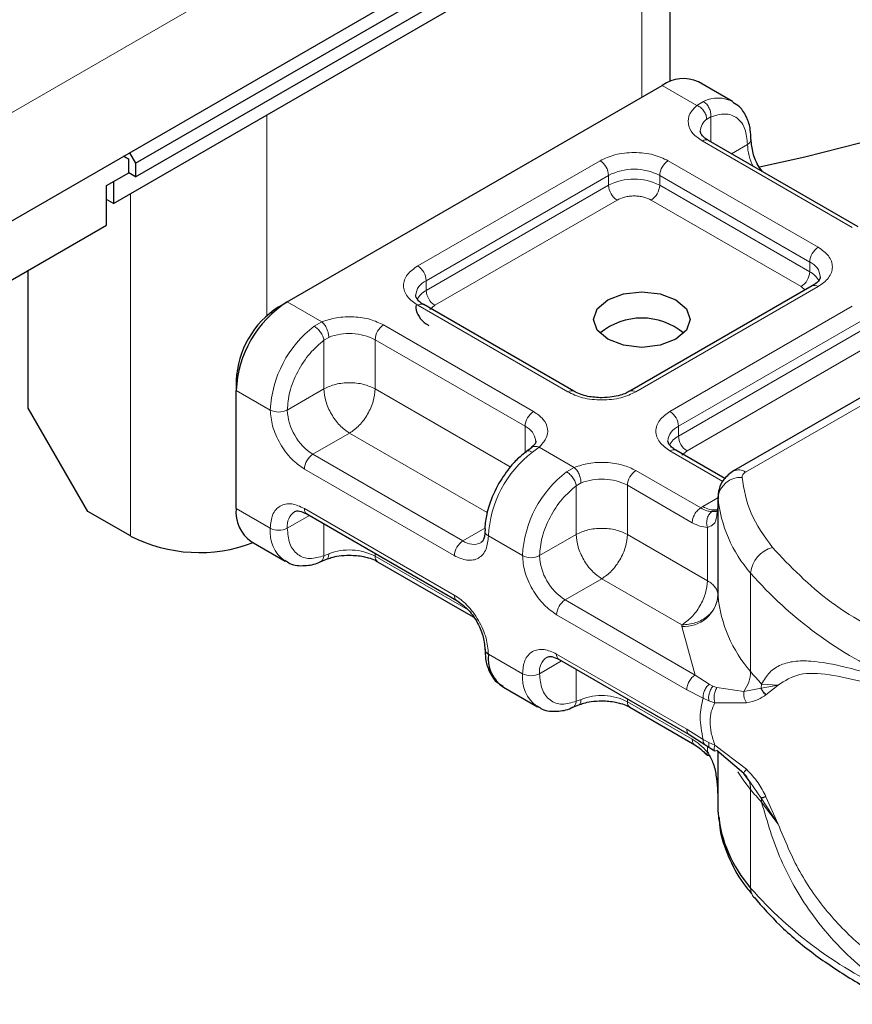
# Model space of a CAD drawing. Units: millimetres. Extents: x -129 to 420, y 0 to 297.
# Drawn here: x 319 to 330, y 103 to 117 of the extents above; entities that cross this region are included whole.
import ezdxf

# ---------------------------------------------------------------- set-up
doc = ezdxf.new("R2010")
doc.units = ezdxf.units.MM

msp = doc.modelspace()

# ---------------------------------------------------------------- linework, layer by layer
at = {"color": 7, "linetype": 'Continuous', "lineweight": 25}
for p, q in [((320.5835, 114.988), (391.8127, 156.1077)), ((320.5835, 114.7986), (391.8127, 155.9184)), ((320.2771, 114.4311), (391.5063, 155.5509)), ((327.9744, 116.1155), (327.9744, 118.8747)), ((318.6271, 114.0503), (324.284, 117.316)), ((322.6812, 113.0693), (327.8667, 116.0628)), ((328.838, 115.8402), (328.3666, 116.1123)), ((330.5778, 114.1047), (328.5036, 115.3021)), ((320.4892, 115.0424), (320.4161, 115.0831)), ((320.4174, 115.0838), (320.4892, 115.0424)), ((320.4997, 115.1313), (320.5835, 114.988)), ((320.4892, 114.853), (320.4892, 115.0424)), ((320.5835, 114.988), (320.5835, 114.7986)), ((320.1828, 114.6761), (320.4892, 114.853)), ((320.5835, 114.7986), (320.4892, 114.853)), ((320.1828, 114.1318), (320.1828, 114.6761)), ((320.2771, 114.7306), (320.2771, 114.4311)), ((320.2771, 114.4311), (320.1828, 114.4856)), ((318.1793, 112.9752), (320.1828, 114.1318)), ((319.0986, 111.5994), (319.0986, 113.5059)), ((329.9397, 113.2883), (327.4183, 111.8327)), ((333.1945, 113.2372), (328.8523, 110.7305)), ((322.5634, 113.0013), (322.6812, 113.0693)), ((326.6422, 111.8327), (324.568, 113.0301)), ((321.9741, 111.9807), (321.9741, 111.8446)), ((321.9741, 110.2115), (321.9741, 111.8446)), ((319.9235, 110.1705), (319.0986, 111.5994)), ((326.0563, 111.0521), (325.9883, 110.9993)), ((328.7332, 110.6256), (328.0564, 111.0163)), ((328.6368, 110.3737), (328.6368, 110.2377)), ((328.6373, 110.3613), (328.6368, 110.3737)), ((328.6368, 110.2355), (328.6207, 110.1278)), ((328.6368, 110.2355), (328.6383, 110.2236)), ((320.5128, 109.8304), (319.9235, 110.1705)), ((322.9515, 110.1353), (325.0256, 108.9379)), ((322.1813, 109.7537), (322.6527, 109.4815)), ((323.1342, 109.4724), (323.2222, 109.5084)), ((323.9299, 109.4753), (325.2532, 108.7114)), ((326.4398, 108.1215), (328.2393, 107.0827)), ((325.6697, 107.7399), (326.1411, 107.4677)), ((326.6226, 107.4586), (326.7106, 107.4946)), ((327.4183, 107.4615), (328.3147, 106.944)), ((328.2392, 107.0827), (328.455, 106.9448)), ((328.455, 106.9448), (328.5244, 106.8999)), ((328.5244, 106.8999), (328.594, 106.8588)), ((328.9941, 106.5463), (328.6212, 106.8644)), ((329.0809, 106.4236), (328.9941, 106.5463)), ((328.6368, 106.155), (328.6368, 106.0189)), ((328.6368, 106.0189), (328.6373, 106.0064))]:
    msp.add_line(p, q, dxfattribs=at)
at = {"color": 8, "linetype": 'Continuous', "lineweight": 18}
for p, q in [((318.6271, 115.5473), (324.284, 118.813)), ((327.5838, 118.6492), (327.5838, 115.8996)), ((328.3453, 115.7865), (327.8667, 116.0628)), ((328.3453, 115.7865), (328.4367, 115.8397)), ((322.3984, 112.8788), (322.3984, 115.6557)), ((328.5381, 115.6274), (328.4819, 115.5953)), ((328.5381, 115.6274), (328.5381, 115.2822)), ((330.4945, 114.0965), (328.4203, 115.2939)), ((328.8228, 115.1179), (329.0452, 115.2463)), ((324.4846, 113.5662), (327.0061, 115.0217)), ((327.9489, 115.0217), (330.0231, 113.8243)), ((324.6025, 113.362), (327.1239, 114.8176)), ((327.1239, 114.6815), (327.1239, 114.8176)), ((327.831, 114.8176), (329.9052, 113.6202)), ((327.831, 114.8176), (327.831, 114.6815)), ((324.6025, 113.2259), (327.1239, 114.6815)), ((327.831, 114.6815), (329.9052, 113.4841)), ((320.5128, 114.5672), (320.5128, 109.8304)), ((327.2418, 114.4774), (324.7203, 113.0218)), ((329.7873, 113.28), (327.7132, 114.4774)), ((329.9052, 113.4841), (329.9052, 113.6202)), ((324.6025, 113.2259), (324.6025, 113.362)), ((330.0231, 113.2801), (327.5016, 111.8245)), ((329.019, 110.714), (333.3612, 113.2207)), ((329.8432, 113.2326), (329.7873, 113.28)), ((322.6812, 113.0693), (323.1599, 112.793)), ((326.5588, 111.8245), (324.4846, 113.0219)), ((324.7203, 113.0218), (324.6501, 112.9622)), ((327.973, 111.5524), (330.4945, 113.0079)), ((323.054, 112.7323), (323.1599, 112.793)), ((328.0909, 111.3482), (330.6123, 112.8038)), ((324.0132, 112.7498), (326.0874, 111.5524)), ((328.0909, 111.2121), (330.6123, 112.6677)), ((323.2553, 112.5781), (323.1883, 112.539)), ((323.1883, 111.8652), (323.1883, 112.539)), ((323.8954, 112.5456), (325.9696, 111.3482)), ((323.8954, 112.5456), (323.8954, 111.8652)), ((330.7302, 112.4636), (328.2087, 111.008)), ((321.9741, 111.8446), (322.4455, 111.5725)), ((323.1883, 111.8652), (322.6812, 111.5725)), ((323.8954, 111.8652), (325.7655, 110.7856)), ((325.9696, 110.9815), (325.9696, 111.3482)), ((328.0909, 111.2121), (328.0909, 111.3482)), ((323.5418, 111.2528), (323.0348, 110.9601)), ((325.4454, 110.1539), (323.5418, 111.2528)), ((326.1624, 111.0597), (326.071, 110.9906)), ((326.1624, 111.0597), (326.6482, 110.7792)), ((328.7041, 110.5861), (327.973, 111.0081)), ((328.2087, 111.008), (328.1385, 110.9484)), ((325.109, 109.7627), (323.0348, 110.9601)), ((324.9911, 109.5586), (322.9169, 110.756)), ((326.5424, 110.7185), (326.6482, 110.7792)), ((327.5016, 110.7359), (328.398, 110.2185)), ((326.6767, 110.5252), (326.7437, 110.5643)), ((326.6767, 109.8514), (326.6767, 110.5252)), ((327.3838, 110.5318), (327.3838, 109.8514)), ((327.3838, 110.5318), (328.2802, 110.0143)), ((328.4297, 110.2376), (328.6368, 110.3572)), ((328.6373, 109.0004), (328.6373, 110.3613)), ((321.9741, 110.2115), (322.4455, 109.9394)), ((322.9169, 110.2116), (324.9911, 109.0142)), ((328.398, 110.2185), (328.4297, 110.2376)), ((328.6368, 110.2355), (328.6368, 109.0106)), ((322.986, 110.1153), (322.6812, 109.9394)), ((323.1883, 109.9986), (323.1883, 109.5583)), ((325.109, 109.7627), (325.415, 109.9394)), ((328.4904, 109.2125), (328.4904, 109.9499)), ((325.9339, 109.5587), (325.4625, 109.8308)), ((326.1696, 109.5587), (326.6767, 109.8514)), ((327.3838, 109.8514), (328.4904, 109.2125)), ((323.2553, 109.5841), (323.1883, 109.5583)), ((323.8954, 109.5904), (323.8954, 109.5516)), ((325.1801, 108.81), (323.8954, 109.5516)), ((327.0302, 109.239), (326.5232, 108.9463)), ((328.1368, 108.6002), (327.0302, 109.239)), ((329.0886, 107.9554), (329.0886, 109.3163)), ((328.3226, 107.9075), (326.5232, 108.9463)), ((328.2047, 107.7034), (326.4053, 108.7422)), ((328.1377, 108.5797), (328.1368, 108.6002)), ((328.3226, 107.9075), (328.1377, 108.5797)), ((325.4625, 108.1977), (325.9339, 107.9256)), ((326.4053, 108.1978), (328.2047, 107.159)), ((326.4744, 108.1015), (326.1696, 107.9256)), ((326.6767, 107.5445), (326.6767, 107.9848)), ((328.5146, 107.7797), (328.3226, 107.9075)), ((328.5146, 107.7797), (328.5664, 107.753)), ((328.6212, 107.734), (328.5664, 107.753)), ((328.6212, 107.734), (328.9941, 107.6793)), ((328.9941, 107.6793), (329.235, 107.7248)), ((329.2394, 107.7833), (329.235, 107.7248)), ((329.235, 107.7248), (329.4681, 107.7673)), ((329.4681, 107.7673), (329.2394, 107.7833)), ((329.3001, 107.6349), (329.4681, 107.7673)), ((328.4323, 107.586), (328.2047, 107.7034)), ((326.6767, 107.5445), (326.7437, 107.5703)), ((327.3838, 107.5766), (327.3838, 107.5378)), ((328.2802, 107.0204), (327.3838, 107.5378)), ((328.4323, 107.586), (328.5108, 107.5482)), ((328.5108, 107.5482), (328.5938, 107.5212)), ((328.5938, 107.5212), (329.0308, 107.5236)), ((328.2047, 107.159), (328.4323, 107.0136)), ((328.5108, 106.9724), (328.4323, 107.0136)), ((328.4904, 106.8421), (328.4904, 106.9219)), ((328.5938, 106.9353), (328.5108, 106.9724)), ((329.0308, 106.6033), (328.5938, 106.9353)), ((328.6368, 106.851), (328.6368, 106.1527)), ((328.6373, 106.8506), (328.6373, 106.0064)), ((329.235, 106.2061), (329.0809, 106.4236)), ((329.0886, 106.3223), (329.0886, 104.9614)), ((329.4681, 105.8461), (329.235, 106.2061)), ((329.2394, 106.1502), (329.4681, 105.8461)), ((329.4681, 105.8461), (329.3001, 106.2248))]:
    msp.add_line(p, q, dxfattribs=at)
at = {"color": 7, "linetype": 'Continuous', "lineweight": 25, "flags": 128}
for points in [[(329.2123, 114.9365), (329.8378, 115.0746), (331.3612, 115.4619), (332.8336, 115.9102), (334.2474, 116.4173), (335.5958, 116.9808), (336.872, 117.5977), (338.0697, 118.2651), (339.1828, 118.9796), (340.2058, 119.7377), (340.8444, 120.2735)], [(328.0552, 113.0965), (328.1998, 112.9716), (328.2505, 112.8244), (328.1998, 112.6771), (328.0552, 112.5522), (327.839, 112.4688), (327.5838, 112.4395), (327.3287, 112.4688), (327.1124, 112.5522), (326.9679, 112.6771), (326.9172, 112.8244), (326.9679, 112.9716), (327.1124, 113.0965), (327.3287, 113.1799), (327.5838, 113.2092), (327.839, 113.1799), (328.0552, 113.0965)]]:
    msp.add_lwpolyline(points, dxfattribs=at)
at = {"color": 8, "linetype": 'Continuous', "lineweight": 18, "flags": 128}
msp.add_lwpolyline([(329.0886, 106.3223), (328.9928, 106.446), (328.9106, 106.568)], dxfattribs=at)
at = {"color": 7, "linetype": 'Continuous', "lineweight": 25}
for centre, radius, start, end in [((328.1596, 115.654), 0.503, 65.69288, 125.61758), ((323.5093, 111.7747), 1.5368, 122.60548, 177.39452), ((323.2535, 111.9224), 1.2807, 122.60548, 177.39452), ((327.5838, 111.9429), 0.9016, 50.02502, 129.97498), ((322.4641, 110.1574), 0.493, 173.70115, 234.98667), ((321.4628, 111.6894), 2.0878, 242.93085, 290.8823), ((328.8038, 109.0129), 0.167, 180.75937, 184.27194), ((325.4955, 108.2729), 0.0821, 185.00885, 246.30409), ((325.9467, 108.141), 0.4875, 173.3195, 235.36832), ((330.4922, 106.1875), 1.8637, 185.57595, 221.13822)]:
    msp.add_arc(centre, radius, start, end, dxfattribs=at)
at = {"color": 8, "linetype": 'Continuous', "lineweight": 18}
for centre, radius, start, end in [((328.6374, 115.4455), 0.4424, 62.06019, 116.98462), ((328.6071, 115.4197), 0.2156, 125.49602, 177.43606), ((328.4691, 115.2257), 0.0838, 65.69288, 125.61758), ((329.0101, 115.3232), 0.0845, 294.50833, 352.78635), ((329.7503, 115.2685), 0.7055, 181.80733, 207.38455), ((326.868, 114.806), 0.2561, 2.60548, 57.39452), ((328.0869, 114.806), 0.2561, 122.60548, 177.39452), ((327.4775, 114.1353), 0.7685, 62.60967, 117.39033), ((327.4775, 113.9992), 0.7685, 62.60967, 117.39033), ((327.3798, 114.6932), 0.2561, 182.60548, 237.39452), ((327.5752, 114.6932), 0.2561, 302.60548, 357.39452), ((330.1611, 113.6086), 0.2561, 122.60548, 177.39452), ((329.8129, 113.3995), 0.2393, 3.65726, 67.30092), ((324.3466, 113.3504), 0.2561, 2.60548, 57.39452), ((329.6493, 113.4958), 0.2561, 302.60548, 357.39452), ((329.7665, 113.2159), 0.302, 27.62279, 62.65911), ((324.7014, 113.1365), 0.2462, 113.68238, 175.13917), ((324.7423, 112.9563), 0.3037, 117.40134, 151.63968), ((324.8584, 113.2376), 0.2561, 182.60548, 237.39452), ((329.9742, 113.2119), 0.0838, 54.38242, 114.30712), ((324.5335, 112.9537), 0.0838, 65.69288, 125.61758), ((324.0044, 111.4942), 1.5608, 127.50994, 177.1248), ((323.5392, 111.8493), 0.7822, 62.91176, 111.28137), ((324.1513, 112.534), 0.2561, 122.60548, 177.39452), ((326.607, 111.7614), 0.0794, 62.68726, 127.38793), ((327.4534, 111.7615), 0.0793, 52.5874, 117.56497), ((322.5634, 111.7999), 0.2562, 242.60967, 297.39033), ((323.4488, 111.6074), 0.7684, 182.60548, 237.39452), ((326.2254, 111.3366), 0.2561, 122.60548, 177.39452), ((327.835, 111.3366), 0.2561, 2.60548, 57.39452), ((325.872, 111.1236), 0.245, 4.94181, 66.51987), ((328.1898, 111.1227), 0.2462, 113.68238, 175.13917), ((328.2307, 110.9425), 0.3037, 117.40134, 151.63968), ((328.3468, 111.2238), 0.2561, 182.60548, 237.39452), ((328.0219, 110.9399), 0.0838, 65.69288, 125.61758), ((323.1728, 110.7443), 0.2561, 122.60548, 177.39452), ((327.0214, 109.7525), 1.5608, 127.50994, 177.1248), ((327.6397, 110.5202), 0.2561, 122.60548, 177.39452), ((328.9213, 110.5777), 0.1677, 54.38253, 114.30585), ((327.4928, 109.4804), 1.5608, 127.50994, 177.1248), ((327.0276, 109.8355), 0.7822, 62.91176, 111.28137), ((328.9516, 110.326), 0.3163, 86.615, 173.59198), ((330.4922, 110.5424), 1.8637, 185.57595, 221.13822), ((322.9962, 110.2015), 0.0799, 172.74417, 235.94365), ((328.5895, 110.4841), 0.2938, 237.05244, 276.00804), ((322.9186, 109.9698), 0.2393, 123.65611, 187.29589), ((322.9465, 109.8894), 0.5035, 174.30719, 233.35463), ((322.5634, 110.1668), 0.2562, 242.60967, 297.39033), ((325.493, 109.904), 0.0793, 182.50661, 247.41455), ((323.5392, 108.8553), 0.7822, 62.91176, 111.28137), ((325.247, 109.5469), 0.2561, 122.60548, 177.39452), ((325.2548, 109.9611), 0.2463, 233.69042, 295.14243), ((329.4906, 109.2807), 0.4036, 104.52567, 174.94325), ((323.9771, 109.5426), 0.0822, 173.70115, 234.98667), ((326.0518, 109.7861), 0.2562, 242.60967, 297.39033), ((326.9372, 109.5936), 0.7684, 182.60548, 237.39452), ((333.3795, 113.08), 5.7077, 221.25551, 246.17647), ((325.0701, 109.004), 0.0797, 172.67587, 236.62779), ((328.1658, 109.0534), 0.4745, 266.615, 353.59198), ((330.4922, 109.1815), 1.8637, 185.57595, 221.13822), ((326.6612, 108.7305), 0.2561, 122.60548, 177.39452), ((326.407, 107.956), 0.2393, 123.65611, 187.29589), ((326.4846, 108.1877), 0.0799, 172.74417, 235.94365), ((326.4349, 107.8756), 0.5035, 174.30719, 233.35463), ((326.0518, 108.153), 0.2562, 242.60967, 297.39033), ((328.5949, 107.9702), 0.4939, 323.92398, 358.28529), ((332.2327, 110.5585), 4.0819, 219.62242, 222.83474), ((327.0276, 106.8415), 0.7822, 62.91176, 111.28137), ((327.4655, 107.5288), 0.0822, 173.70115, 234.98667), ((328.7949, 106.3303), 0.2937, 358.43454, 47.31729), ((332.2327, 108.9254), 4.0819, 219.62242, 222.83475), ((328.8866, 106.1509), 0.3527, 359.89672, 9.00242), ((329.288, 104.9569), 0.1995, 178.6946, 219.2273), ((333.3795, 108.7252), 5.7077, 221.25551, 246.17647)]:
    msp.add_arc(centre, radius, start, end, dxfattribs=at)
for points, knots in [([(328.4203, 115.2939), (328.3724, 115.3276), (328.2735, 115.3972), (328.2146, 115.5317), (328.232, 115.6701), (328.3083, 115.7485), (328.3453, 115.7865)], [0, 0, 0, 0, 0.2422355, 0.5, 0.7577645, 1, 1, 1, 1]), ([(328.5381, 115.6274), (328.6045, 115.6469), (328.7417, 115.6872), (328.9099, 115.6237), (329.0241, 115.475), (329.0383, 115.3209), (329.0452, 115.2463)], [0, 0, 0, 0, 0.2418289, 0.5, 0.7581711, 1, 1, 1, 1]), ([(327.0061, 115.0217), (327.0717, 115.0523), (327.173, 115.0995), (327.3415, 115.129), (327.4774, 115.1372), (327.6134, 115.129), (327.7819, 115.0995), (327.8833, 115.0523), (327.9489, 115.0217)], [0, 0, 0, 0, 0.2394429, 0.3696359, 0.4999999, 0.6301929, 0.7605571, 1, 1, 1, 1]), ([(327.7132, 114.4774), (327.6804, 114.4927), (327.6297, 114.5163), (327.5455, 114.5311), (327.4775, 114.5351), (327.4095, 114.5311), (327.3253, 114.5163), (327.2746, 114.4927), (327.2418, 114.4774)], [0, 0, 0, 0, 0.239443, 0.3695502, 0.4999998, 0.6301073, 0.760557, 1, 1, 1, 1]), ([(330.0231, 113.8243), (330.076, 113.7865), (330.1577, 113.728), (330.2089, 113.6307), (330.223, 113.5522), (330.2089, 113.4738), (330.1578, 113.3764), (330.076, 113.318), (330.0231, 113.2801)], [0, 0, 0, 0, 0.2394429, 0.3696359, 0.4999999, 0.6301929, 0.7605571, 1, 1, 1, 1]), ([(324.4846, 113.0219), (324.4317, 113.0598), (324.35, 113.1182), (324.2988, 113.2155), (324.2847, 113.294), (324.2988, 113.3725), (324.3499, 113.4698), (324.4317, 113.5283), (324.4846, 113.5662)], [0, 0, 0, 0, 0.2394429, 0.3696359, 0.4999999, 0.6301929, 0.7605571, 1, 1, 1, 1]), ([(323.1599, 112.793), (323.2257, 112.8144), (323.3616, 112.8585), (323.6013, 112.8685), (323.8344, 112.8345), (323.9549, 112.7774), (324.0132, 112.7498)], [0, 0, 0, 0, 0.2422355, 0.5, 0.7577645, 1, 1, 1, 1]), ([(322.6812, 111.5725), (322.6881, 111.6549), (322.7023, 111.8255), (322.8165, 112.1061), (322.9847, 112.3638), (323.1219, 112.4819), (323.1883, 112.539)], [0, 0, 0, 0, 0.2418289, 0.5, 0.7581711, 1, 1, 1, 1]), ([(327.5016, 111.8245), (327.436, 111.7939), (327.3347, 111.7467), (327.1662, 111.7172), (327.0303, 111.7091), (326.8943, 111.7172), (326.7258, 111.7467), (326.6244, 111.7939), (326.5588, 111.8245)], [0, 0, 0, 0, 0.23944295, 0.36963586, 0.49999992, 0.63019291, 0.76055705, 1, 1, 1, 1]), ([(322.9169, 110.756), (322.8576, 110.7975), (322.7661, 110.8616), (322.6563, 110.9928), (322.5813, 111.1064), (322.5203, 111.2282), (322.4616, 111.389), (322.4519, 111.5003), (322.4455, 111.5725)], [0, 0, 0, 0, 0.2394429, 0.3696359, 0.4999999, 0.6301929, 0.7605571, 1, 1, 1, 1]), ([(326.0874, 111.5524), (326.1353, 111.5187), (326.2342, 111.4491), (326.2931, 111.3146), (326.2757, 111.1762), (326.1994, 111.0977), (326.1624, 111.0597)], [0, 0, 0, 0, 0.2422355, 0.5, 0.7577645, 1, 1, 1, 1]), ([(327.973, 111.0081), (327.9201, 111.046), (327.8384, 111.1044), (327.7872, 111.2017), (327.7731, 111.2802), (327.7872, 111.3587), (327.8383, 111.456), (327.9201, 111.5145), (327.973, 111.5524)], [0, 0, 0, 0, 0.2394429, 0.3696359, 0.4999999, 0.6301929, 0.7605571, 1, 1, 1, 1]), ([(326.071, 110.9906), (326.0561, 110.9973), (326.0262, 111.0108), (325.997, 111.0094), (325.9893, 110.9982), (325.9878, 110.996)], [0, 0, 0, 0, 0.4482253, 0.8964505, 1, 1, 1, 1]), ([(326.0571, 111.0493), (326.0598, 111.0527), (326.0719, 111.0674), (326.1095, 111.0744), (326.1448, 111.0646), (326.1624, 111.0597)], [0, 0, 0, 0, 0.1285154, 0.5642577, 1, 1, 1, 1]), ([(326.6482, 110.7792), (326.7141, 110.8006), (326.85, 110.8447), (327.0897, 110.8547), (327.3227, 110.8207), (327.4433, 110.7636), (327.5016, 110.7359)], [0, 0, 0, 0, 0.2422355, 0.5, 0.7577645, 1, 1, 1, 1]), ([(326.1696, 109.5587), (326.1765, 109.6411), (326.1907, 109.8117), (326.3049, 110.0923), (326.4731, 110.3499), (326.6103, 110.468), (326.6767, 110.5252)], [0, 0, 0, 0, 0.24182894, 0.5, 0.75817106, 1, 1, 1, 1]), ([(322.4455, 109.9394), (322.4519, 110.0042), (322.4616, 110.1042), (322.5203, 110.1972), (322.5812, 110.2486), (322.6562, 110.2757), (322.7661, 110.2801), (322.8576, 110.2385), (322.9169, 110.2116)], [0, 0, 0, 0, 0.2394429, 0.3696359, 0.4999999, 0.6301929, 0.7605571, 1, 1, 1, 1]), ([(328.5525, 110.1681), (328.529, 110.1705), (328.4799, 110.1755), (328.4261, 110.2038), (328.398, 110.2185)], [0, 0, 0, 0, 0.4796864, 1, 1, 1, 1]), ([(328.5525, 110.1681), (328.5453, 110.1628), (328.5309, 110.1524), (328.5073, 110.1224), (328.4862, 110.0757), (328.4789, 110.0224), (328.4818, 109.9798), (328.4875, 109.9599), (328.4904, 109.9499)], [0, 0, 0, 0, 0.1252292, 0.2500089, 0.5, 0.7499911, 0.8747708, 1, 1, 1, 1]), ([(328.6207, 110.1278), (328.6184, 110.1014), (328.6132, 110.043), (328.5746, 109.9797), (328.5167, 109.9592), (328.4904, 109.9499)], [0, 0, 0, 0, 0.3093923, 0.6864422, 1, 1, 1, 1]), ([(323.1883, 109.5583), (323.1219, 109.5388), (322.9847, 109.4984), (322.8165, 109.5619), (322.7023, 109.7107), (322.6881, 109.8648), (322.6812, 109.9394)], [0, 0, 0, 0, 0.2418289, 0.5, 0.7581711, 1, 1, 1, 1]), ([(328.4904, 109.9499), (328.4568, 109.9529), (328.3896, 109.9587), (328.3166, 109.9958), (328.2802, 110.0143)], [0, 0, 0, 0, 0.5000052, 1, 1, 1, 1]), ([(325.4625, 109.8308), (325.4562, 109.766), (325.4464, 109.666), (325.3877, 109.573), (325.3268, 109.5215), (325.2518, 109.4945), (325.1419, 109.4901), (325.0504, 109.5317), (324.9911, 109.5586)], [0, 0, 0, 0, 0.2394429, 0.3696359, 0.4999999, 0.6301929, 0.7605571, 1, 1, 1, 1]), ([(323.1336, 109.4743), (323.1365, 109.4749), (323.1535, 109.4778), (323.1761, 109.5059), (323.1842, 109.5408), (323.1883, 109.5583)], [0, 0, 0, 0, 0.0928506, 0.5464253, 1, 1, 1, 1]), ([(323.2553, 109.5841), (323.2538, 109.5679), (323.2506, 109.5355), (323.2363, 109.5115), (323.2241, 109.5105), (323.2225, 109.5104)], [0, 0, 0, 0, 0.4633906, 0.9267812, 1, 1, 1, 1]), ([(326.4053, 108.7422), (326.346, 108.7837), (326.2545, 108.8478), (326.1447, 108.979), (326.0697, 109.0926), (326.0087, 109.2144), (325.95, 109.3752), (325.9402, 109.4865), (325.9339, 109.5587)], [0, 0, 0, 0, 0.23944295, 0.36963586, 0.49999992, 0.63019291, 0.76055705, 1, 1, 1, 1]), ([(324.9911, 109.0142), (325.0504, 108.9727), (325.1419, 108.9086), (325.2518, 108.7774), (325.3268, 108.6637), (325.3877, 108.5419), (325.4464, 108.3812), (325.4562, 108.2698), (325.4625, 108.1977)], [0, 0, 0, 0, 0.23944295, 0.36963586, 0.49999992, 0.63019291, 0.76055705, 1, 1, 1, 1]), ([(325.9339, 107.9256), (325.9402, 107.9904), (325.95, 108.0904), (326.0087, 108.1834), (326.0696, 108.2348), (326.1446, 108.2619), (326.2545, 108.2663), (326.346, 108.2247), (326.4053, 108.1978)], [0, 0, 0, 0, 0.23944295, 0.36963586, 0.49999992, 0.63019291, 0.76055705, 1, 1, 1, 1]), ([(329.2394, 107.7833), (329.2748, 107.8408), (329.3473, 107.9587), (329.5018, 108.0549), (329.6908, 108.1039), (329.9801, 108.1049), (330.4205, 108.0228), (330.8492, 107.8916), (331.074, 107.8227)], [0, 0, 0, 0, 0.1200981, 0.246194, 0.367409, 0.4958195, 0.7355931, 1, 1, 1, 1]), ([(326.6767, 107.5445), (326.6103, 107.525), (326.4731, 107.4846), (326.3049, 107.5481), (326.1907, 107.6969), (326.1765, 107.851), (326.1696, 107.9256)], [0, 0, 0, 0, 0.2418289, 0.5, 0.7581711, 1, 1, 1, 1]), ([(329.4681, 107.7673), (329.5606, 107.8276), (329.7478, 107.9497), (330.1681, 107.9225), (330.6646, 107.8147), (331.0538, 107.6954), (331.2496, 107.6354)], [0, 0, 0, 0, 0.2428621, 0.4915018, 0.7442713, 1, 1, 1, 1]), ([(328.5146, 107.7797), (328.5007, 107.7657), (328.4729, 107.7377), (328.4459, 107.6831), (328.4319, 107.6307), (328.4322, 107.6009), (328.4323, 107.586)], [0, 0, 0, 0, 0.2798496, 0.5593252, 0.7796283, 1, 1, 1, 1]), ([(328.5664, 107.753), (328.555, 107.7372), (328.5322, 107.7057), (328.5129, 107.6474), (328.5056, 107.5929), (328.509, 107.5631), (328.5108, 107.5482)], [0, 0, 0, 0, 0.2798496, 0.55931026, 0.77961951, 1, 1, 1, 1]), ([(328.6212, 107.734), (328.6123, 107.7167), (328.5945, 107.6822), (328.5834, 107.6209), (328.5832, 107.5652), (328.5902, 107.5358), (328.5938, 107.5212)], [0, 0, 0, 0, 0.27984931, 0.55928834, 0.77960674, 1, 1, 1, 1]), ([(328.9941, 107.6793), (328.993, 107.6659), (328.991, 107.639), (328.9977, 107.5975), (329.0103, 107.5575), (329.024, 107.5349), (329.0308, 107.5236)], [0, 0, 0, 0, 0.2498755, 0.5, 0.7501245, 1, 1, 1, 1]), ([(329.0308, 107.5236), (329.0875, 107.5356), (329.1945, 107.5582), (329.2663, 107.6104), (329.3001, 107.6349)], [0, 0, 0, 0, 0.5295671, 1, 1, 1, 1]), ([(326.622, 107.4605), (326.6249, 107.461), (326.6419, 107.464), (326.6645, 107.4921), (326.6726, 107.527), (326.6767, 107.5445)], [0, 0, 0, 0, 0.0928153, 0.5464077, 1, 1, 1, 1]), ([(326.7437, 107.5703), (326.7422, 107.5541), (326.739, 107.5217), (326.7247, 107.4976), (326.7125, 107.4967), (326.7109, 107.4965)], [0, 0, 0, 0, 0.4633906, 0.9267812, 1, 1, 1, 1]), ([(328.5938, 107.5212), (328.5751, 107.483), (328.5389, 107.4087), (328.5232, 107.2657), (328.5389, 107.1059), (328.5751, 106.9932), (328.5938, 106.9353)], [0, 0, 0, 0, 0.2569013, 0.5, 0.7430987, 1, 1, 1, 1]), ([(328.2802, 107.0204), (328.3166, 106.9968), (328.3896, 106.9497), (328.4568, 106.878), (328.4904, 106.8421)], [0, 0, 0, 0, 0.49999482, 1, 1, 1, 1]), ([(328.3147, 106.944), (328.3147, 106.944), (328.302, 106.9465), (328.2862, 106.9716), (328.2822, 107.0041), (328.2802, 107.0204)], [0, 0, 0, 0, 0.0000516, 0.5000258, 1, 1, 1, 1]), ([(328.4323, 107.0136), (328.4323, 106.9979), (328.4322, 106.9676), (328.4479, 106.9526), (328.4555, 106.9454)], [0, 0, 0, 0, 0.51762499, 1, 1, 1, 1]), ([(328.5108, 106.9724), (328.509, 106.9572), (328.5056, 106.9267), (328.5138, 106.9042), (328.5236, 106.9014), (328.525, 106.901)], [0, 0, 0, 0, 0.46293835, 0.92523331, 1, 1, 1, 1]), ([(328.6212, 106.8644), (328.6123, 106.8606), (328.5945, 106.8531), (328.5834, 106.8689), (328.5832, 106.8974), (328.5902, 106.9226), (328.5938, 106.9353)], [0, 0, 0, 0, 0.2798494, 0.5592883, 0.7796067, 1, 1, 1, 1]), ([(328.4904, 106.8421), (328.4876, 106.8365), (328.4819, 106.8255), (328.4787, 106.8102), (328.4838, 106.8054), (328.4869, 106.8024)], [0, 0, 0, 0, 0.28367924, 0.56634055, 1, 1, 1, 1]), ([(329.0308, 106.6033), (329.024, 106.5953), (329.0103, 106.5794), (328.9977, 106.5619), (328.991, 106.5496), (328.993, 106.5474), (328.9941, 106.5463)], [0, 0, 0, 0, 0.2498755, 0.5, 0.7501245, 1, 1, 1, 1]), ([(329.3001, 106.2248), (329.2663, 106.2903), (329.1945, 106.4296), (329.0875, 106.5431), (329.0308, 106.6033)], [0, 0, 0, 0, 0.47043293, 1, 1, 1, 1]), ([(331.074, 103.5398), (330.9198, 103.6445), (330.6217, 103.847), (330.2385, 104.216), (329.9309, 104.5946), (329.6916, 104.9738), (329.4381, 105.4723), (329.319, 105.8784), (329.2394, 106.1502)], [0, 0, 0, 0, 0.1795387, 0.3471855, 0.5048481, 0.6333125, 0.7545875, 1, 1, 1, 1]), ([(331.2496, 103.7191), (331.0539, 103.8436), (330.6648, 104.0911), (330.1683, 104.5859), (329.748, 105.1656), (329.5607, 105.621), (329.4681, 105.8461)], [0, 0, 0, 0, 0.2557307, 0.5084983, 0.7571318, 1, 1, 1, 1])]:
    msp.add_open_spline(points, degree=3, knots=knots, dxfattribs=at)
for points in [[(328.4819, 115.5953), (328.4798, 115.614), (328.4757, 115.6513), (328.4441, 115.709), (328.399, 115.7587), (328.3632, 115.7773), (328.3453, 115.7865)], [(328.4367, 115.8397), (328.4519, 115.8286), (328.4823, 115.8064), (328.5175, 115.7506), (328.5393, 115.6871), (328.5385, 115.6473), (328.5381, 115.6274)], [(323.1599, 112.793), (323.1724, 112.7807), (323.1974, 112.7559), (323.229, 112.6984), (323.251, 112.6351), (323.2539, 112.5971), (323.2553, 112.5781)], [(323.1883, 112.539), (323.1844, 112.5564), (323.1765, 112.5913), (323.1438, 112.6484), (323.1011, 112.6999), (323.0697, 112.7215), (323.054, 112.7323)], [(323.8954, 111.8652), (323.8437, 111.8889), (323.7405, 111.9362), (323.5418, 111.9565), (323.3432, 111.9362), (323.2399, 111.8889), (323.1883, 111.8652)], [(323.1883, 111.8652), (323.1936, 111.8086), (323.2042, 111.6955), (323.286, 111.5133), (323.4029, 111.3515), (323.4955, 111.2857), (323.5418, 111.2528)], [(323.5418, 111.2528), (323.5882, 111.2857), (323.6808, 111.3515), (323.7977, 111.5133), (323.8794, 111.6955), (323.8901, 111.8086), (323.8954, 111.8652)], [(326.6482, 110.7792), (326.6608, 110.7669), (326.6858, 110.7421), (326.7174, 110.6846), (326.7394, 110.6213), (326.7423, 110.5833), (326.7437, 110.5643)], [(326.6767, 110.5252), (326.6728, 110.5426), (326.6649, 110.5775), (326.6322, 110.6346), (326.5895, 110.6861), (326.5581, 110.7077), (326.5424, 110.7185)], [(329.019, 110.714), (329.0113, 110.709), (328.996, 110.699), (328.9805, 110.681), (328.9709, 110.6618), (328.9705, 110.6484), (328.9703, 110.6418)], [(328.9703, 110.6418), (328.9977, 110.474), (329.0525, 110.1383), (329.2771, 109.827), (329.3894, 109.6714)], [(328.2802, 110.0143), (328.282, 110.0332), (328.2855, 110.0709), (328.3128, 110.1316), (328.3517, 110.1856), (328.3826, 110.2075), (328.398, 110.2185)], [(327.3838, 109.8514), (327.3321, 109.875), (327.2289, 109.9224), (327.0302, 109.9427), (326.8316, 109.9224), (326.7283, 109.875), (326.6767, 109.8514)], [(326.6767, 109.8514), (326.682, 109.7948), (326.6926, 109.6817), (326.7744, 109.4995), (326.8912, 109.3376), (326.9839, 109.2719), (327.0302, 109.239)], [(327.0302, 109.239), (327.0766, 109.2719), (327.1692, 109.3376), (327.2861, 109.4995), (327.3678, 109.6817), (327.3785, 109.7948), (327.3838, 109.8514)], [(329.3894, 109.6714), (329.6384, 109.4092), (330.1366, 108.8848), (330.9019, 108.4816), (331.2846, 108.2801)], [(328.4904, 109.2125), (328.4851, 109.156), (328.4745, 109.0428), (328.3927, 108.8607), (328.2758, 108.6988), (328.1832, 108.633), (328.1368, 108.6002)], [(328.4904, 109.2125), (328.512, 109.1986), (328.5553, 109.1706), (328.6006, 109.1205), (328.6306, 109.0668), (328.6348, 109.0293), (328.6368, 109.0106)], [(328.6368, 109.0106), (328.6293, 108.9571), (328.6143, 108.85), (328.4987, 108.7146), (328.3334, 108.6194), (328.2024, 108.6066), (328.1368, 108.6002)], [(328.2047, 107.7034), (328.2065, 107.7222), (328.21, 107.7599), (328.2373, 107.8207), (328.2762, 107.8746), (328.3071, 107.8965), (328.3226, 107.9075)], [(328.4323, 107.0136), (328.4112, 107.1212), (328.3691, 107.3363), (328.4112, 107.5028), (328.4323, 107.586)], [(328.2392, 107.0827), (328.2293, 107.0911), (328.2096, 107.1077), (328.2063, 107.1419), (328.2047, 107.159)]]:
    msp.add_open_spline(points, degree=3, dxfattribs=at)
at = {"color": 7, "linetype": 'Continuous', "lineweight": 25}
for points, knots in [([(329.0907, 115.3129), (329.0902, 115.3587), (329.0888, 115.4688), (329.0388, 115.6238), (328.958, 115.7611), (328.8741, 115.8079), (328.8417, 115.826)], [0, 0, 0, 0, 0.2082426, 0.5005842, 0.8070236, 1, 1, 1, 1]), ([(328.5059, 115.3029), (328.4929, 115.3101), (328.4549, 115.331), (328.4172, 115.369), (328.3933, 115.407), (328.3929, 115.4216), (328.3927, 115.4293)], [0, 0, 0, 0, 0.1405341, 0.4093914, 0.6913364, 1, 1, 1, 1]), ([(329.2545, 114.8686), (329.2384, 114.8892), (329.1789, 114.9652), (329.1127, 115.1297), (329.1002, 115.2528), (329.094, 115.3143)], [0, 0, 0, 0, 0.1568861, 0.5784425, 1, 1, 1, 1]), ([(330.0516, 113.4161), (330.0474, 113.3959), (330.0388, 113.3547), (329.9732, 113.3108), (329.9397, 113.2883)], [0, 0, 0, 0, 0.4894481, 1, 1, 1, 1]), ([(324.5703, 113.0309), (324.5572, 113.0381), (324.5193, 113.059), (324.4816, 113.097), (324.4577, 113.135), (324.4573, 113.1496), (324.4571, 113.1573)], [0, 0, 0, 0, 0.1405341, 0.4093914, 0.6913364, 1, 1, 1, 1]), ([(324.4613, 113.0236), (324.4598, 113.0112), (324.4528, 112.9554), (324.5005, 112.8576), (324.57, 112.7796), (324.626, 112.75), (324.6389, 112.7432)], [0, 0, 0, 0, 0.1069885, 0.4819855, 0.8810873, 1, 1, 1, 1]), ([(327.0302, 111.7423), (326.9645, 111.746), (326.8732, 111.751), (326.7577, 111.7813), (326.689, 111.8059), (326.6551, 111.8269), (326.6445, 111.8335)], [0, 0, 0, 0, 0.44108518, 0.61199806, 0.8781969, 1, 1, 1, 1]), ([(327.4153, 111.8336), (327.4003, 111.8246), (327.3639, 111.8027), (327.281, 111.7743), (327.1678, 111.7482), (327.0795, 111.7444), (327.0302, 111.7423)], [0, 0, 0, 0, 0.1671496, 0.405166, 0.6681617, 1, 1, 1, 1]), ([(326.115, 111.1448), (326.1153, 111.1432), (326.1183, 111.1287), (326.1126, 111.1053), (326.0681, 111.066), (326.0521, 111.0519)], [0, 0, 0, 0, 0.072784, 0.6664962, 1, 1, 1, 1]), ([(328.0587, 111.0171), (328.0456, 111.0243), (328.0077, 111.0452), (327.9699, 111.0832), (327.946, 111.1212), (327.9457, 111.1358), (327.9455, 111.1435)], [0, 0, 0, 0, 0.14053407, 0.40939141, 0.69133636, 1, 1, 1, 1]), ([(325.9889, 110.9966), (325.9589, 110.9742), (325.8831, 110.9177), (325.7481, 110.7773), (325.6611, 110.6436), (325.6086, 110.5629)], [0, 0, 0, 0, 0.2067668, 0.5213843, 1, 1, 1, 1]), ([(328.8523, 110.7305), (328.8031, 110.6943), (328.7142, 110.629), (328.6421, 110.4849), (328.6393, 110.3902), (328.6379, 110.3448)], [0, 0, 0, 0, 0.3929877, 0.7088098, 1, 1, 1, 1]), ([(325.6086, 110.5629), (325.5569, 110.4603), (325.4856, 110.3187), (325.4328, 110.1093), (325.4109, 109.9887), (325.416, 109.9149), (325.417, 109.9003)], [0, 0, 0, 0, 0.4652794, 0.641669, 0.9292769, 1, 1, 1, 1]), ([(322.7848, 110.1683), (322.8044, 110.1747), (322.8444, 110.1878), (322.9153, 110.1531), (322.9514, 110.1353)], [0, 0, 0, 0, 0.48945025, 1, 1, 1, 1]), ([(328.6318, 110.1845), (328.629, 110.1807), (328.624, 110.1738), (328.5952, 110.1683), (328.5667, 110.1681), (328.5525, 110.1681)], [0, 0, 0, 0, 0.3752713, 0.6877743, 1, 1, 1, 1]), ([(325.4119, 109.9004), (325.4122, 109.8855), (325.413, 109.8422), (325.399, 109.7905), (325.378, 109.7508), (325.3655, 109.7432), (325.359, 109.7392)], [0, 0, 0, 0, 0.1406461, 0.4095063, 0.691475, 1, 1, 1, 1]), ([(322.649, 109.4957), (322.6715, 109.4791), (322.7495, 109.4216), (322.9184, 109.4149), (323.0602, 109.4345), (323.1288, 109.4715), (323.1342, 109.4744)], [0, 0, 0, 0, 0.168394, 0.5848691, 0.9671546, 1, 1, 1, 1]), ([(323.2233, 109.5077), (323.2447, 109.516), (323.2967, 109.5361), (323.4048, 109.5596), (323.4928, 109.5636), (323.5418, 109.5657)], [0, 0, 0, 0, 0.2367639, 0.5742156, 1, 1, 1, 1]), ([(323.5418, 109.5657), (323.6076, 109.5621), (323.6988, 109.5571), (323.8144, 109.5268), (323.883, 109.5022), (323.917, 109.4812), (323.9276, 109.4746)], [0, 0, 0, 0, 0.4410852, 0.6119981, 0.8781969, 1, 1, 1, 1]), ([(325.0256, 108.9379), (325.0765, 108.9018), (325.1782, 108.8296), (325.3065, 108.6519), (325.3962, 108.452), (325.4079, 108.3278), (325.4137, 108.2657)], [0, 0, 0, 0, 0.2499991, 0.4999988, 0.7499991, 1, 1, 1, 1]), ([(325.417, 108.2672), (325.4175, 108.2214), (325.4189, 108.1113), (325.4689, 107.9563), (325.5497, 107.819), (325.6337, 107.7721), (325.6661, 107.754)], [0, 0, 0, 0, 0.2081479, 0.5004596, 0.8068676, 1, 1, 1, 1]), ([(326.2732, 108.1545), (326.2928, 108.1609), (326.3328, 108.174), (326.4037, 108.1393), (326.4398, 108.1215)], [0, 0, 0, 0, 0.4894502, 1, 1, 1, 1]), ([(329.3001, 107.6349), (329.2842, 107.6495), (329.2558, 107.6754), (329.2414, 107.7097), (329.235, 107.7248)], [0, 0, 0, 0, 0.5594506, 1, 1, 1, 1]), ([(326.1374, 107.4819), (326.1599, 107.4653), (326.2379, 107.4078), (326.4068, 107.4011), (326.5486, 107.4207), (326.6172, 107.4577), (326.6226, 107.4606)], [0, 0, 0, 0, 0.168394, 0.5848691, 0.9671546, 1, 1, 1, 1]), ([(326.7117, 107.4939), (326.7331, 107.5022), (326.7851, 107.5223), (326.8932, 107.5458), (326.9812, 107.5497), (327.0302, 107.5519)], [0, 0, 0, 0, 0.2367639, 0.5742156, 1, 1, 1, 1]), ([(327.0302, 107.5519), (327.096, 107.5483), (327.1872, 107.5433), (327.3028, 107.513), (327.3714, 107.4884), (327.4054, 107.4674), (327.416, 107.4608)], [0, 0, 0, 0, 0.4410852, 0.6119981, 0.8781969, 1, 1, 1, 1]), ([(328.3147, 106.944), (328.3431, 106.9256), (328.4004, 106.8885), (328.455, 106.8302), (328.4825, 106.8008)], [0, 0, 0, 0, 0.4958589, 1, 1, 1, 1]), ([(328.4869, 106.8024), (328.4875, 106.8012), (328.4902, 106.7949), (328.5026, 106.7975), (328.5125, 106.7997)], [0, 0, 0, 0, 0.1976436, 1, 1, 1, 1]), ([(328.4904, 106.8421), (328.5168, 106.7969), (328.5751, 106.6974), (328.6264, 106.4589), (328.6327, 106.275), (328.6368, 106.1527)], [0, 0, 0, 0, 0.2179945, 0.4801148, 1, 1, 1, 1]), ([(329.3001, 106.2248), (329.2842, 106.2195), (329.2558, 106.2101), (329.2414, 106.2073), (329.235, 106.2061)], [0, 0, 0, 0, 0.55945062, 1, 1, 1, 1]), ([(328.6534, 105.9375), (328.6548, 105.894), (328.6607, 105.7132), (328.7732, 105.4033), (328.9253, 105.0904), (329.0672, 104.9251), (329.1089, 104.8765)], [0, 0, 0, 0, 0.1153725, 0.4795127, 0.8469966, 1, 1, 1, 1]), ([(329.1363, 104.8331), (329.25, 104.7032), (329.4902, 104.4287), (329.9482, 104.0479), (330.4867, 103.6923), (330.8905, 103.4611), (331.1257, 103.3611), (331.1449, 103.353)], [0, 0, 0, 0, 0.2263395, 0.4781782, 0.7289035, 0.9778968, 1, 1, 1, 1])]:
    msp.add_open_spline(points, degree=3, knots=knots, dxfattribs=at)

doc.saveas('drawing.dxf')
